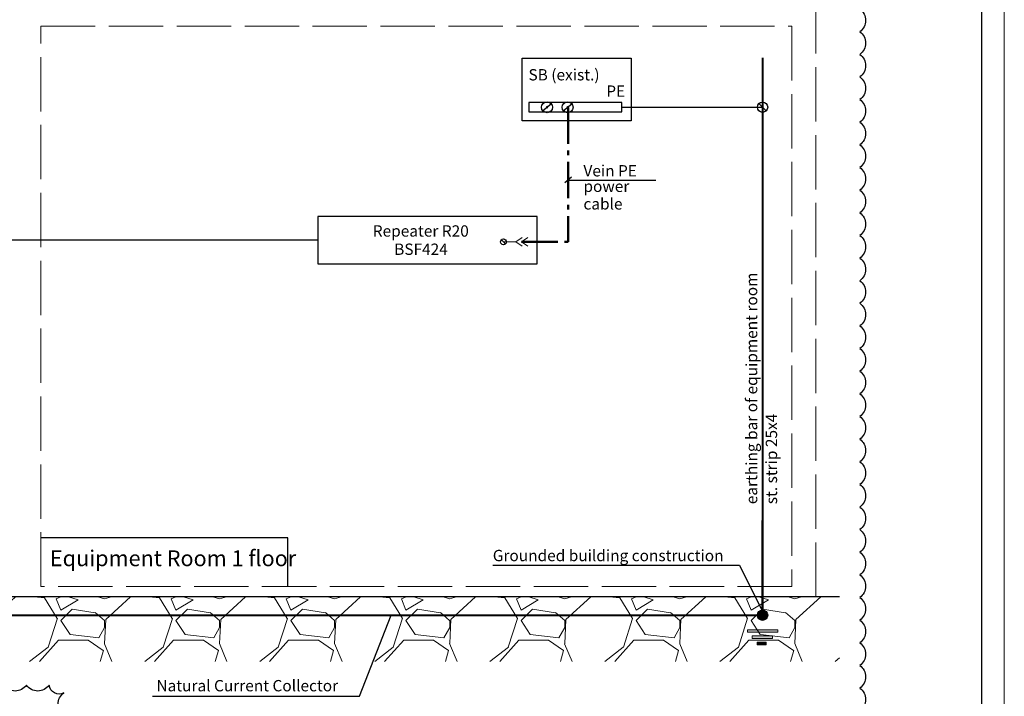
# Model space of a CAD drawing. Units: millimetres. Extents: x 8912 to 30173, y 12 to 814.
# Drawn here: x 12772 to 12989, y 321 to 470 of the extents above; entities that cross this region are included whole.
import ezdxf
from ezdxf.enums import TextEntityAlignment as Align

# ---------------------------------------------------------------- set-up
doc = ezdxf.new("R2010")
doc.units = ezdxf.units.MM
for name, pattern in [('ACAD_ISO02W100', [15, 12, -3]), ('gost6', [12, 8, -1.5, 1, -1.5]), ('HIDDEN', [9.525, 6.35, -3.175])]:
    doc.linetypes.add(name, pattern=pattern)
doc.layers.add('FORMAT', color=7, linetype='Continuous', lineweight=18)
doc.layers.add('тонкая', color=252, linetype='Continuous', lineweight=5)
doc.layers.add('Nube_revisión', color=94, linetype='Continuous')
doc.layers.add('Рамка', color=7, linetype='Continuous')
doc.layers.add('Размеры', color=3, linetype='Continuous', lineweight=13, true_color=0x00ff00)
doc.styles.add('Arial', font='Arial.ttf')
doc.styles.add('ARIEL', font='txt')

# ---------------------------------------------------------------- blocks, each defined once
blk = doc.blocks.new('Формат А3 (гор.)')
blk.add_lwpolyline([(0, 297), (0, 0), (420, 0), (420, 297), (0, 297)])
at = {"lineweight": 30}
blk.add_lwpolyline([(20, 292), (415, 292), (415, 5), (20, 5), (20, 292)], dxfattribs=at)
blk = doc.blocks.new('*U38')
at = {"layer": 'FORMAT', "color": 7}
blk.add_blockref('Формат А3 (гор.)', (0, 0), dxfattribs=at)

msp = doc.modelspace()

# ---------------------------------------------------------------- hatches: boundary and pattern name
at = {"lineweight": -3, "ltscale": 100}
h = msp.add_hatch(color=7, dxfattribs=at)
edge = h.paths.add_edge_path()
edge.add_arc((12935.96, 338.67), 1.13, 0, 360)
at = {"lineweight": 5}
for points in [[(12932.62, 334.92), (12939.31, 334.92), (12939.31, 335.46), (12932.62, 335.46)], [(12933.67, 334.11), (12933.67, 333.51), (12938.13, 333.51), (12938.13, 334.11)], [(12934.75, 332.16), (12936.78, 332.16), (12936.78, 332.7), (12934.75, 332.7)]]:
    msp.add_hatch(color=7, dxfattribs=at).paths.add_polyline_path(points)
at = {"layer": 'тонкая'}
h = msp.add_hatch(dxfattribs=at)
h.set_pattern_fill('GRAVEL', style=0)
h.set_pattern_definition([(228.012788, (-2634.3919, -7552.4348), (-203.20000002, -228.59999999), [3.417214, -338.304836]), (184.969741, (-2636.6779, -7554.9748), (304.79999988, 25.40000145), [5.864047, -580.54049]), (132.510447, (-2642.5199, -7555.4828), (254.00000011, -279.3999999), [4.134815, -409.347228]), (267.273689, (-2652.4259, -7561.8328), (25.40000005, 508), [5.340045, -528.664374]), (292.833654, (-2652.6799, -7567.1668), (-127.00000001, 304.799999996), [5.236337, -518.398077]), (357.273689, (-2650.6479, -7571.9928), (-508, 25.40000005), [5.340045, -528.664374]), (37.6942405, (-2645.31385, -7572.2468), (-330.199999985, -254.00000002), [7.061937, -699.131153]), (72.2553284, (-2639.7259, -7567.9288), (177.80000005, 558.799999985), [6.667195, -660.052566]), (121.429566, (-2637.6939, -7561.5788), (-203.20000003, 330.19999998), [5.35813, -530.455457]), (175.236358, (-2640.4879, -7557.0068), (279.4, -25.40000004), [6.117133, -299.73937]), (222.397438, (-2646.58385, -7556.4988), (-304.79999999, -279.40000001), [7.91078, -783.167725]), (138.814075, (-2627.2799, -7562.0868), (-177.8, 152.4), [2.700045, -267.30566]), (171.469234, (-2629.3119, -7560.3088), (330.20000001, -50.79999994), [5.13682, -508.54639]), (225, (-2634.392, -7559.547), (-4e-15, -25.4), [3.592093, -32.32893]), (203.19859, (-2636.17, -7556.499), (127, 50.8), [1.934413, -191.506224]), (291.80141, (-2637.948, -7557.261), (-25.4, 76.2), [2.735656, -134.04753]), (30.963757, (-2636.932, -7559.801), (76.2, 50.8), [4.443197, -143.66298]), (161.56505, (-2633.122, -7557.515), (50.8, -25.4), [3.21287, -77.10898]), (16.38954, (-2652.6799, -7557.2608), (254, 76.2), [4.50088, -445.588267]), (70.346176, (-2648.3619, -7555.9908), (-101.60000001, -279.4), [3.77599, -373.822157]), (293.19859, (-2633.122, -7552.435), (-50.8, 127), [3.8688, -189.571836]), (343.61046, (-2631.5979, -7555.9908), (-254, 76.19999998), [4.50088, -445.588267]), (339.443955, (-2652.68, -7573.0088), (-127, 50.8), [4.340352, -212.677343]), (294.775141, (-2648.6159, -7574.5328), (-127.00000015, 279.39999993), [3.63672, -360.035934]), (66.80141, (-2632.868, -7577.835), (50.8, 127), [3.8688, -189.571836]), (17.354025, (-2631.3439, -7574.2788), (-330.19999999, -101.60000002), [4.257827, -421.52376]), (69.443955, (-2645.314, -7577.8348), (-50.8, -127), [2.170176, -214.84752]), (101.309932, (-2634.392, -7577.835), (-25.4, 101.6), [1.295146, -128.21995]), (165.963757, (-2634.646, -7576.565), (76.2, -25.4), [5.236337, -99.490546]), (186.009006, (-2639.7259, -7575.2948), (254, 25.40000001), [4.85267, -480.41365]), (303.690068, (-2636.932, -7562.087), (-25.4, 50.8), [3.66324, -87.917764]), (353.1572266, (-2634.8999, -7565.1348), (431.8, -50.79999998), [6.395568, -633.16009]), (60.945396, (-2628.5499, -7565.8968), (-101.6, -177.8), [2.615082, -258.893923]), (90, (-2627.28, -7563.61), (-25.4, 25.4), [1.524, -23.876]), (120.256437, (-2640.2339, -7574.5328), (101.59999999, -177.8), [3.52867, -349.339408]), (48.012787, (-2642.0119, -7571.4848), (203.20000002, 228.59999999), [6.83443, -334.887622]), (0, (-2637.44, -7566.405), (25.4, 25.4), [6.604, -18.796]), (325.304846, (-2630.8359, -7566.4048), (254.0000001, -177.79999986), [4.016096, -397.593167]), (254.054604, (-2627.534, -7568.691), (-25.4, -101.6), [3.69829, -181.2165]), (207.6459754, (-2628.5499, -7572.2468), (-482.60000002, -253.999999966), [6.02145, -596.124644]), (175.426079, (-2633.8839, -7575.0408), (-330.2, 25.4), [6.370295, -630.658465])])
h.paths.add_polyline_path([(12952.98, 342.75), (12624.64, 342.75), (12624.64, 328.48), (12952.98, 328.48)])

# ---------------------------------------------------------------- linework, layer by layer
for p, q in [((12882.9, 461.73), (12906.93, 461.73)), ((12882.9, 447.91), (12882.9, 461.73)), ((12906.93, 461.73), (12906.93, 447.91)), ((12904.91, 451.91), (12884.38, 451.91)), ((12884.38, 451.91), (12884.38, 449.88)), ((12887.31, 450), (12889.46, 451.8)), ((12888.38, 450.77), (12888.38, 451.02)), ((12891.84, 450), (12893.99, 451.8)), ((12892.92, 450.77), (12892.92, 451.02)), ((12904.91, 449.88), (12904.91, 451.91)), ((12906.93, 447.91), (12882.9, 447.91)), ((12884.38, 449.88), (12904.91, 449.88)), ((12893.78, 435.46), (12892.3, 434.16)), ((12893.04, 434.81), (12912.43, 434.81)), ((12878.24, 421.67), (12879.27, 420.64)), ((12831.14, 355.76), (12776.63, 355.76)), ((12831.14, 344.99), (12831.14, 355.76)), ((12846.96, 320.81), (12853.94, 338.66)), ((12801.3, 320.81), (12846.96, 320.81))]:
    msp.add_line(p, q)
at = {"lineweight": -3}
msp.add_line((12935.07, 451.78), (12936.85, 450.01), dxfattribs=at)
at = {"lineweight": 5}
for p, q in [((12881.49, 421.15), (12882.88, 422.13)), ((12882.77, 421.15), (12884.16, 422.13)), ((12881.49, 421.15), (12878.75, 421.15)), ((12881.49, 421.15), (12882.88, 420.17)), ((12882.77, 421.15), (12884.16, 420.17))]:
    msp.add_line(p, q, dxfattribs=at)
at = {"color": 7}
for p, q in [((12876.43, 349.76), (12930.89, 349.76)), ((12930.89, 349.76), (12936.51, 338.33))]:
    msp.add_line(p, q, dxfattribs=at)
for points in [[(12904.91, 450.9), (12935.96, 450.89)], [(12952.98, 342.75), (12624.64, 342.75)]]:
    msp.add_lwpolyline(points)
msp.add_lwpolyline([(12886.18, 426.77), (12837.8, 426.77), (12837.8, 416.27), (12886.18, 416.27)], close=True)
at = {"linetype": 'HIDDEN', "ltscale": 80}
msp.add_lwpolyline([(12837.8, 421.52), (12769.61, 421.52)], dxfattribs=at)
at = {"color": 7, "lineweight": 5}
for points in [[(12932.62, 335.46), (12939.31, 335.46), (12939.31, 334.92), (12932.62, 334.92)], [(12933.67, 334.11), (12938.13, 334.11), (12938.13, 333.51), (12933.67, 333.51)], [(12934.75, 332.7), (12936.78, 332.7), (12936.78, 332.16), (12934.75, 332.16)]]:
    msp.add_lwpolyline(points, close=True, dxfattribs=at)
for centre, radius in [((12888.38, 450.9), 1.21), ((12892.92, 450.9), 1.21), ((12935.96, 450.89), 1.13), ((12878.75, 421.15), 0.65)]:
    msp.add_circle(centre, radius)
at = {"color": 7, "lineweight": -3}
msp.add_circle((12935.96, 338.67), 1.13, dxfattribs=at)
for centre, start, end in [((12888.38, 450.9), 0, 180), ((12888.38, 450.9), 180, 0), ((12892.92, 450.9), 0, 180), ((12892.92, 450.9), 180, 0)]:
    msp.add_arc(centre, 0.125, start, end)
at = {"layer": 'Nube_revisión', "flags": 128}
for points in [[(12957.41, 472.58, -0.520567), (12957.41, 467.58, -0.520567), (12957.41, 462.58, -0.520567), (12957.41, 457.58, -0.520567), (12957.41, 452.58, -0.520567), (12957.41, 447.58, -0.520567), (12957.41, 442.58, -0.520567), (12957.41, 437.58, -0.520567), (12957.41, 432.58, -0.520567), (12957.41, 427.58, -0.520567), (12957.41, 422.58, -0.520567), (12957.41, 417.58, -0.520567), (12957.41, 412.58, -0.520567), (12957.41, 407.58, -0.520567), (12957.41, 402.58, -0.520567), (12957.41, 397.58, -0.520567), (12957.41, 392.58, -0.520567), (12957.41, 387.58, -0.520567), (12957.41, 382.58, -0.520567), (12957.41, 377.58, -0.520567), (12957.41, 372.58, -0.520567), (12957.41, 367.58, -0.520567), (12957.41, 362.58, -0.520567), (12957.41, 357.58, -0.520567), (12957.41, 352.58, -0.520567), (12957.41, 347.58, -0.520567), (12957.41, 342.58, -0.520567), (12957.41, 337.58, -0.520567), (12957.41, 332.58, -0.520567), (12957.41, 327.58, -0.520567), (12957.41, 322.58, -0.520567), (12957.41, 317.58, -0.520567)], [(12781.73, 316.53, -0.520567), (12781.73, 321.53, -0.520567), (12778.44, 323.23, -0.520567), (12773.44, 323.23, -0.520567), (12768.44, 323.23, -0.520567)]]:
    msp.add_lwpolyline(points, format="xyb", dxfattribs=at)
at = {"layer": 'тонкая', "color": 2, "linetype": 'gost6', "lineweight": 50}
for p in [(12893.04, 450.82), (12882.77, 421.15)]:
    msp.add_line(p, (12893.04, 421.15), dxfattribs=at)
at = {"layer": 'тонкая', "color": 7, "linetype": 'ACAD_ISO02W100'}
for points in [[(12947.76, 475.47), (12634.05, 475.47), (12634.05, 342.75), (12947.76, 342.75)], [(12776.63, 468.81), (12942.45, 468.81), (12942.45, 344.99), (12776.63, 344.99)]]:
    msp.add_lwpolyline(points, close=True, dxfattribs=at)
at = {"layer": 'тонкая', "color": 7, "linetype": 'gost6', "const_width": 0.447}
msp.add_lwpolyline([(12935.95, 338.66), (12935.96, 461.87)], dxfattribs=at)
at = {"layer": 'тонкая', "color": 7, "linetype": 'ACAD_ISO02W100', "lineweight": 9, "const_width": 0.447}
msp.add_lwpolyline([(12936.88, 338.66), (12621.13, 338.67)], dxfattribs=at)

# ---------------------------------------------------------------- block references
at = {"layer": 'Рамка'}
msp.add_blockref('*U38', (12569.33, 197.88), dxfattribs=at)

# ---------------------------------------------------------------- texts
at = {"style": 'Arial'}
for s, p in [('SB (exist.)', (12884.28, 456.82)), ('PE', (12901.46, 453.21)), ('Vein PE', (12896.42, 435.61)), ('power', (12896.42, 432.18)), ('cable', (12896.42, 428.3))]:
    msp.add_text(s, height=2.5, dxfattribs=at).set_placement(p)
at = {"style": 'ARIEL'}
for s, p in [('Repeater R20', (12860.51, 423.56)), ('BSF424', (12860.55, 419.53))]:
    msp.add_text(s, height=2.5, dxfattribs=at).set_placement(p, align=Align.MIDDLE_CENTER)
at = {"style": 'Arial'}
for s, p in [('earthing bar of equipment room', (12934.79, 363.2)), ('st. strip 25х4', (12939.17, 363.2))]:
    msp.add_text(s, height=2.5, rotation=90, dxfattribs=at).set_placement(p)
at = {"color": 3, "style": 'ARIEL'}
msp.add_text('Equipment Room 1 floor', height=3.5, dxfattribs=at).set_placement((12778.63, 349.51))
at = {"color": 7, "ltscale": 100, "style": 'Arial'}
msp.add_text('Grounded building construction', height=2.5, dxfattribs=at).set_placement((12876.4, 350.61))
at = {"layer": 'Размеры', "color": 7, "lineweight": -3, "style": 'Arial'}
msp.add_text('Natural Current Collector', height=2.5, dxfattribs=at).set_placement((12802.14, 321.86))

doc.saveas('drawing.dxf')
